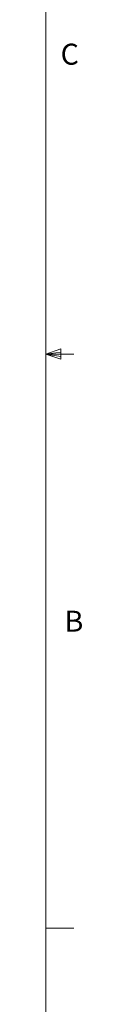
# Model space of a CAD drawing. Units: inches. Extents: x 0.5 to 16.5, y 0.2 to 10.8.
# Drawn here: x 16.4 to 16.5, y 2.6 to 7 of the extents above; entities that cross this region are included whole.
import ezdxf

# ---------------------------------------------------------------- set-up
doc = ezdxf.new("R2010")
doc.units = ezdxf.units.IN
doc.header["$MEASUREMENT"] = 0
doc.styles.add('SLDTEXTSTYLE0', font='TXT', dxfattribs={"width": 0.75})

msp = doc.modelspace()

# ---------------------------------------------------------------- linework, layer by layer
at = {"color": 7, "linetype": 'Continuous', "lineweight": 0}
for p, q in [((16.3763, 0.3921), (16.3763, 10.6421)), ((16.3763, 5.5128), (16.4434, 5.5368)), ((16.3763, 5.5128), (16.4434, 5.5218)), ((16.3763, 5.5128), (16.5013, 5.5128)), ((16.3763, 5.5128), (16.4434, 5.4902)), ((16.3763, 5.5128), (16.4434, 5.5025)), ((16.4434, 5.5368), (16.4434, 5.4902)), ((16.3763, 2.9503), (16.5013, 2.9503))]:
    msp.add_line(p, q, dxfattribs=at)

# ---------------------------------------------------------------- texts
at = {"color": 7, "linetype": 'Continuous', "lineweight": 0, "char_height": 0.0937, "attachment_point": 1, "style": 'SLDTEXTSTYLE0'}
for s, insert in [('C', (16.4418, 6.8993)), ('B', (16.4593, 4.3673))]:
    msp.add_mtext(s, dxfattribs=dict(at, insert=insert))

doc.saveas('drawing.dxf')
